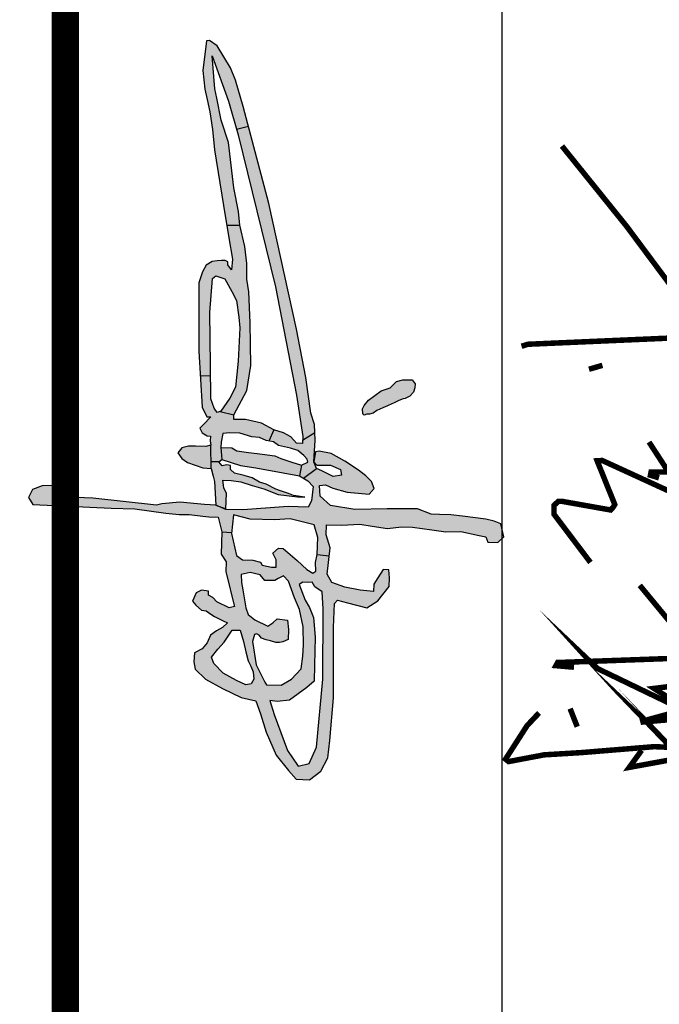
# Model space of a CAD drawing. Extents: x 341856 to 772688, y -86350 to 273982.
# Drawn here: x 463906 to 465078, y -67368 to -65564 of the extents above; entities that cross this region are included whole.
import ezdxf

# ---------------------------------------------------------------- set-up
doc = ezdxf.new("R2010")
doc.units = 0
doc.header["$LTSCALE"] = 1000
doc.header["$MEASUREMENT"] = 0
doc.layers.add('A-ANNO-TTLB', color=132, linetype='Continuous')
doc.layers.add('建-图框', color=4, linetype='Continuous')

# ---------------------------------------------------------------- blocks, each defined once
blk = doc.blocks.new('feggh')
at = {"const_width": 20.16, "elevation": 3.320164978504182e-09}
for points in [[(38663.71510990034, 66214.70114578353), (38653.0891314398, 66267.8310380904), (38667.69985182374, 66327.60216693557), (38696.92129259254, 66281.113511167), (38712.86026028427, 66188.13619962963), (38738.09695912967, 66016.79229694023), (38780.95611375407, 65666.6016433076), (38702.23428182281, 65514.71481464058), (38646.44789490127, 65777.70778155955)], [(38848.34148566681, 65842.79189963546), (38815.13530297508, 65732.54737309902), (38780.95611375407, 65666.6016433076), (38738.09695912967, 66016.79229694023), (38712.86026028427, 66188.13619962963), (38696.92129259254, 66281.113511167), (38667.69985182374, 66327.60216693557), (38653.0891314398, 66267.8310380904), (38663.71510990034, 66214.70114578353)], [(38469.79100298067, 66067.26569463196), (38525.57738990267, 65991.55559809483), (38570.73779836367, 65701.99768502219), (38574.88771384419, 65668.47287761234), (38565.4248091334, 65660.82201848435), (38330.3250356752, 65429.70698694955)], [(38627.852432593, 65711.29541617632), (38574.88771384419, 65668.47287761234), (38570.73779836367, 65701.99768502219), (38525.57738990267, 65991.55559809483), (38469.79100298067, 66067.26569463196)], [(38637.15016374714, 65832.16592117376), (38666.37160451594, 65883.96756617283), (38775.28788374481, 65996.86858732486), (38805.83757182094, 66011.47930770973)], [(37289.51044538361, 65964.40622312576), (37351.93806884461, 65977.68869620236), (37403.73971384368, 65977.68869620236), (37403.73971384368, 65955.10849197209), (37318.73188615241, 65806.34479351272), (37274.89972499968, 65742.58892274485)], [(38699.57778720767, 65814.89870617446), (38734.11221720767, 65889.28055540402), (38824.43303412921, 65926.47148001892), (38876.23467912828, 65894.59354463476), (38998.43343143421, 65449.63069656491), (38932.02106605028, 65489.47811579495)], [(38828.41777605168, 65474.86739541031), (38792.55509874481, 65571.82944887015), (38780.95611375407, 65666.6016433076), (38815.13530297508, 65732.54737309902), (38848.34148566681, 65842.79189963546)], [(38671.68459374667, 65678.08923348435), (38702.23428182281, 65733.87562040659), (38771.30314182187, 65804.27272771299), (38845.68499105168, 65838.80715771206)], [(38646.44789490127, 65777.70778155955), (38702.23428182281, 65514.71481464058), (38780.95611375407, 65666.6016433076), (38792.55509874481, 65571.82944887015), (38828.41777605168, 65474.86739541031)], [(38015.53042375646, 65725.90613656025), (38034.12588606472, 65729.89087848342), (38043.42361721839, 65692.69995386852), (38007.81595219695, 65592.81743588601), (37926.53785414319, 65513.38656733301), (37907.17704871367, 65498.23463264899), (37893.33167145145, 65642.22655617702)], [(38043.42361721839, 65627.61583579262), (38007.81595219695, 65592.81743588601), (38043.42361721839, 65692.69995386852), (38034.12588606472, 65729.89087848342), (38015.53042375646, 65725.90613656025)], [(38828.41777605168, 65102.95814926224), (38878.89117374341, 65063.11073003244), (39007.73116258741, 64995.3701173414), (39015.70064643375, 65007.3243431102), (38979.83796912641, 65134.8360846471), (38959.91425951128, 65268.98906272138), (38914.75385105028, 65534.63852425572), (38912.09735643561, 65595.73790040845), (38826.20560405846, 65497.4918548821), (38796.53984066728, 65664.80676040775), (38794.78073041025, 65690.41158749443), (38647.7761422086, 65302.19524541334), (38623.95294383937, 65272.10278431559), (38574.88771384419, 65668.47287761234), (38627.852432593, 65711.29541617632)], [(36751.57028577686, 65005.41166698723), (37023.86098384927, 65267.07638659864), (37409.05270307395, 65609.76419197768), (37521.95372422622, 65694.77201966825), (37527.26671345695, 65689.45903043821)], [(38330.3250356752, 65429.70698694955), (38565.4248091334, 65660.82201848435), (38574.88771384419, 65668.47287761234), (38623.95294383937, 65272.10278431559), (38622.5394433632, 65270.31731002918), (38623.98068763292, 65271.87865798757), (38638.47841105494, 65154.75979426154), (38650.43263682327, 65149.44680503081), (38650.43263682327, 65215.85917041451)], [(37893.33167145145, 65642.22655617702), (37907.17704871367, 65498.23463264899), (37804.33910183772, 65417.75276118051)], [(38262.58442298393, 65242.42411656794), (38097.88175683259, 65093.6604181088), (38066.00382144866, 65091.00392349344), (38050.06485375646, 65105.6146438776), (38048.73660644866, 65120.22536426224), (38064.67557414086, 65299.53875079821), (38054.04959567939, 65307.50823464384), (38043.42361721839, 65312.82122387434), (37889.34692952805, 65234.45463272231), (37886.69043491292, 65253.05009502918), (38007.81595219695, 65592.81743588601), (38043.42361721839, 65627.61583579262)], [(37931.85084337345, 65465.56966425665), (37925.20960683539, 65433.69172887271), (37913.25538106612, 65435.01997618051), (37907.17704871367, 65498.23463264899), (37926.53785414319, 65513.38656733301), (38007.81595219695, 65592.81743588601), (37886.69043491292, 65253.05009502918), (37889.34692952805, 65234.45463272231), (38043.42361721839, 65312.82122387434), (38054.04959567939, 65307.50823464384), (38064.67557414086, 65299.53875079821), (38048.73660644866, 65120.22536426224), (38050.06485375646, 65105.6146438776), (38066.00382144866, 65091.00392349344), (38097.88175683259, 65093.6604181088), (38262.58442298393, 65242.42411656794)], [(38829.74602335948, 65477.52389002591), (38826.20560405846, 65497.4918548821), (38912.09735643561, 65595.73790040845), (38914.75385105028, 65534.63852425572), (38959.91425951128, 65268.98906272138), (38979.83796912641, 65134.8360846471), (39015.70064643375, 65007.3243431102), (39007.73116258741, 64995.3701173414), (38878.89117374341, 65063.11073003244), (38828.41777605168, 65102.95814926224)], [(37495.38877807301, 64921.732086604), (37486.09104691981, 64944.31229083426), (37406.39620845881, 65549.99306313228)], [(37804.33910183772, 65417.75276118051), (37907.17704871367, 65498.23463264899), (37913.25538106612, 65435.01997618051), (37925.20960683539, 65433.69172887271), (37931.85084337345, 65465.56966425665)], [(38650.43263682327, 65215.85917041451), (38650.43263682327, 65149.44680503081), (38638.47841105494, 65154.75979426154), (38623.98068763292, 65271.87865798757), (38718.17324951501, 65373.92060002754), (38826.20560405846, 65497.4918548821), (38829.74602335948, 65477.52389002591)], [(38802.78260301403, 65214.79657256836), (38866.5384737819, 65246.6745079523)], [(37539.22093922622, 65223.2442254452), (37557.81640153355, 65175.42732236907)]]:
    blk.add_lwpolyline(points, dxfattribs=at)
for points in [[(38794.78073041025, 65690.41158749443), (38836.38725989754, 65800.28798578982), (38870.92168989708, 65953.03642617213), (38894.83014143561, 66194.7774361684), (38848.34148566681, 66290.41124232067), (38819.12004489801, 66279.7852638592), (38784.58561489847, 66149.6170277074), (38772.63138912967, 66012.80755501706)], [(38826.20560405846, 65497.4918548821), (38718.17324951501, 65373.92060002754), (38623.98068763292, 65271.87865798757), (38623.95294383937, 65272.10278431559), (38647.7761422086, 65302.19524541334), (38794.78073041025, 65690.41158749443), (38796.53984066728, 65664.80676040775)], [(38623.95294383937, 65272.10278431559), (38623.98068763292, 65271.87865798757), (38622.5394433632, 65270.31731002918)]]:
    blk.add_lwpolyline(points, close=True, dxfattribs=at)
blk = doc.blocks.new('432342fdsfsd')
for points in [[(78848.89700779264, 63032.84751237376), (78849.3169594955, 63040.70664619112), (78849.31695949548, 63052.55372043568), (78867.9533270938, 63058.21191020705), (78868.74173795962, 63070.83545908505), (78846.01624656732, 63072.25479246888), (78850.49137311731, 63093.86917360118), (78850.4913731173, 63125.17275541204), (78848.6267363068, 63145.29648956966), (78855.33942164399, 63176.6000760371), (78871.60944883955, 63181.760292284), (78893.29716674074, 63181.760292284), (78894.4407088867, 63197.25310423991), (78884.08856634954, 63198.01720770454), (78867.49651831649, 63192.36041491703), (78854.61327035494, 63192.36041491702), (78854.40279939526, 63212.3265227287), (78852.53048836971, 63235.40191149475), (78854.714848241, 63251.30522236019), (78857.2112659337, 63270.95048488771), (78854.09075054957, 63289.03660166539), (78854.09075054957, 63303.17225762577), (78856.89944148024, 63328.11862222346), (78858.7717525058, 63346.5165690823), (78857.83559699304, 63365.53817610403), (78862.2043167356, 63389.2372250326), (78863.4525210941, 63397.96845334021), (78870.31764955372, 63400.77491941565), (78870.3176495537, 63413.648032583), (78862.79489022413, 63421.13194056525), (78846.25616676648, 63416.76632408313), (78843.13565138243, 63408.03509577562), (78840.95129151114, 63397.12106155527), (78838.14283394843, 63367.18542031272), (78836.89462958992, 63351.90577426724), (78836.89462958992, 63337.56160915231), (78836.89462958994, 63326.64757493204), (78830.30179664411, 63308.99415062278), (78830.92589433547, 63294.96182024592), (78831.55000100262, 63270.01545099126), (78833.73436087392, 63228.23028994184), (78829.98973882273, 63196.73549829309), (78818.13179292914, 63183.01499799736), (78804.71357587993, 63181.76768232863), (78803.20417893643, 63189.33494833799), (78807.34659460186, 63199.14701374721), (78811.79584423697, 63217.85127260152), (78813.63691986067, 63246.06096822034), (78805.96579237195, 63252.34682749805), (78797.37411809573, 63248.51398806512), (78790.31667649777, 63241.00162352158), (78783.2592438755, 63231.49618210041), (78772.21280808479, 63213.25186621326), (78762.85402644507, 63195.31417431438), (78760.39926493063, 63180.13613090497), (78761.47322421521, 63175.0767815496), (78774.36072665387, 63173.3903333167), (78778.34971187089, 63177.52980139436), (78777.88944745285, 63195.16085999197), (78783.10581342714, 63208.34583118033), (78790.47010694612, 63209.72565076849), (78792.46459506679, 63198.99369942492), (78785.7140053899, 63184.42891330505), (78782.79897048172, 63177.22317274961), (78795.72261992276, 63160.95023068445), (78798.90780325688, 63166.59837938156), (78806.08095945301, 63173.76643862556), (78824.73116915316, 63172.33282584544), (78832.98029518832, 63168.03199216168), (78832.98029518833, 63142.22698074588), (78839.07665578177, 63084.36771358408), (78839.07665578176, 63062.36220956631), (78834.20782853226, 63049.42267447286), (78833.74089965431, 63034.75086563443), (78831.58895997604, 63002.85300688817), (78834.45821886422, 62979.55682016606), (78836.44681015657, 62972.72462505009), (78830.13987987087, 62890.79283929348), (78830.13987987087, 62858.70766363755), (78820.91884814877, 62856.41656819236), (78812.18008026143, 62865.71251325684), (78809.36112114118, 62871.34642344863), (78809.92492014577, 62853.88130790755), (78815.30775824633, 62840.24867324017), (78816.43533830416, 62824.75543301829), (78821.50946651568, 62812.64253052965), (78831.93960448979, 62807.85371175606), (78840.67837237714, 62813.76930977406), (78842.2349724754, 62914.87958849621), (78842.23497247539, 62945.11519477075), (78846.55742253498, 62985.42933181261), (78847.7645718864, 63002.293286677), (78847.19834944542, 63015.3071226854)], [(78699.30778233777, 63266.22783658305), (78696.51386539312, 63271.29889731982), (78695.37348600118, 63273.63500358514), (78690.12445281884, 63283.07107541936), (78688.83820518095, 63288.37143245571), (78685.73311900832, 63294.33850467242), (78680.47836400704, 63298.8734728516), (78675.04481325681, 63300.65174949045), (78669.66688485887, 63300.65174949046), (78664.56241881434, 63296.55285913739), (78664.92954249517, 63284.60033505278), (78667.664085249, 63276.76690170806), (78676.04999182731, 63268.84238501533), (78680.33409773835, 63257.36549668332), (78692.64445432104, 63241.40995259157), (78699.6577624503, 63235.88306999015), (78703.99118080326, 63234.00278558956), (78710.6623805003, 63234.40163379575), (78712.08784576472, 63236.45284848519), (78710.71939408447, 63239.75758610833), (78710.7764166444, 63243.23325867695), (78709.17989267608, 63248.07640615302), (78705.8157860355, 63252.29279216225), (78701.93064057834, 63259.96023588451)], [(78782.79897048172, 63177.22317274962), (78774.36072665387, 63173.3903333167), (78746.53648194556, 63174.26939006922), (78736.33387323035, 63173.65613743634), (78746.71535847569, 63158.26567331729), (78751.20598604267, 63158.2656733173), (78750.86055660511, 63150.67155262148), (78742.91559875956, 63142.73224186971), (78738.0795327793, 63133.41218020715), (78734.6252025008, 63120.64024592441), (78749.41819592856, 63114.9825849343), (78750.40135131845, 63120.63169638313), (78754.75615874125, 63127.35707938055), (78757.52740309235, 63142.78589536318), (78760.49659731526, 63152.28055206905), (78766.43497678536, 63160.39056959229), (78771.18568395179, 63164.94008968677), (78774.93342954315, 63165.71580688631), (78778.89235517371, 63157.80359296485), (78792.7621800471, 63155.70060990198), (78795.72261992279, 63160.95023068448)], [(78689.02805898017, 63148.25524085602), (78742.22473090865, 63158.26567331729), (78746.71535847569, 63158.2656733173), (78736.33387323038, 63173.65613743634), (78726.13126451516, 63173.04288480347), (78711.86296882224, 63167.52359248096), (78665.9633265902, 63159.69596127578), (78604.13083794103, 63145.5432760823), (78443.66888770627, 63105.05371512019), (78345.05107626418, 63075.46282347447), (78349.5874652568, 63060.34436203502), (78356.60334635439, 63062.57931948517), (78550.50945430355, 63116.84318324824)], [(78766.0140169147, 63100.36367707549), (78764.82634461104, 63088.89096572616), (78763.44072243544, 63074.05556986119), (78759.87769654847, 63067.52799046558), (78759.87769654847, 63053.28601006354), (78774.93629685033, 63055.03882913179), (78782.05088260585, 63079.50647051038), (78784.20283125972, 63099.21862993867), (78789.58269840683, 63134.70052063534), (78792.76668916871, 63155.69992621587), (78778.89235517371, 63157.80359296485), (78775.72522005466, 63145.14405069045), (78771.56835352797, 63130.90206563186), (78768.37495003174, 63123.16988724278)], [(78801.60972835257, 63057.39344995812), (78801.60972835257, 63067.82684722338), (78802.88300181378, 63080.55050640045), (78807.21212081125, 63095.05547832814), (78811.28659050186, 63110.32386934068), (78817.65293985663, 63129.15488585384), (78820.1994867791, 63154.09325970359), (78820.19948677909, 63163.25429337956), (78818.32722063201, 63148.98540706842), (78815.9568844596, 63142.14264483027), (78813.05980990759, 63132.05395333271), (78811.21622109057, 63125.9130078479), (78804.81007352534, 63113.23719071154), (78802.56652795283, 63104.2693738735), (78797.63071512732, 63094.85316712491), (78794.93845685011, 63084.54018055533), (78792.02185119603, 63071.76104249228), (78787.75910742767, 63066.60454687908), (78782.59894722547, 63066.60454687908), (78781.92587816832, 63061.44805126589), (78783.04765095458, 63055.61897311513), (78778.11184710475, 63051.35926197972), (78778.54607688147, 63041.27801948867), (78786.97207403189, 63041.64095281407), (78797.02874251228, 63044.47543772915), (78803.81508055139, 63046.38817581318), (78834.20782853225, 63049.42267447287), (78838.35142898878, 63062.36220956631), (78818.66933803988, 63062.36220956631), (78811.28659050177, 63058.6658135473)], [(78740.47898609067, 63063.96749769337), (78740.4789860907, 63077.22045542971), (78744.85886261624, 63092.74114638456), (78745.05680351233, 63102.43360669209), (78748.81777927109, 63111.53265153759), (78749.41819592856, 63114.9825849343), (78734.6252025008, 63120.64024592441), (78726.68024465523, 63104.41643902143), (78722.53505550152, 63083.70519398691), (78723.2259233524, 63068.86213333803), (78717.00813064614, 63068.86213333803), (78713.35117289145, 63051.06865853309), (78714.7126607058, 63046.89550272463), (78709.50671550784, 63043.16055460757), (78697.35950107026, 63038.49187178957), (78667.54570184025, 63037.10831514653), (78668.15552981598, 63023.96733611604), (78708.46683691905, 63027.72127521572), (78720.84427781036, 63033.90559704968), (78720.84427781038, 63039.05920090629), (78730.90094629064, 63030.04039415724), (78735.79378152858, 63025.65250610538), (78741.73121155838, 63028.75199319307), (78745.34129698912, 63035.19399801382), (78745.34129698912, 63039.31687923646), (78751.53001743484, 63039.31687923647), (78756.94515006864, 63040.34760187041), (78778.54607688145, 63041.27801948867), (78778.11184710475, 63051.35926197974), (78774.93629685033, 63055.0388291318), (78759.87769654847, 63053.28601006353), (78752.75163579892, 63053.68161726718), (78741.66665839446, 63055.06625644965)], [(78685.22829926386, 63084.39556944224), (78652.75760003133, 63088.53781751785), (78598.17920137604, 63085.776320353), (78558.45441214903, 63082.66963313214), (78542.17754547764, 63079.69680024852), (78521.776564573, 63078.96093899846), (78500.13753979129, 63075.67038541823), (78473.03100922296, 63068.48011878744), (78473.40079746657, 63051.80014729537), (78489.64928422286, 63055.02736441889), (78516.78248892014, 63060.41646582435), (78530.64955493138, 63059.6656069585), (78524.46083448583, 63054.76968608875), (78520.59288645122, 63054.76968608875), (78518.78783924796, 63051.1621615265), (78519.04570185201, 63046.2662406576), (78519.5614360355, 63040.8549584696), (78520.8507490551, 63034.41295830587), (78525.75015648117, 63026.94023550767), (78534.2596493375, 63022.55967129825), (78548.69999106048, 63018.17911174547), (78636.52294603083, 63021.02159206487), (78668.155529816, 63023.9673361161), (78667.54570184025, 63037.10831514655), (78654.2435793961, 63036.49100905501), (78586.24612895597, 63033.70050119213), (78542.50057159225, 63035.61966831021), (78538.87289380876, 63039.67125213306), (78542.55136502319, 63051.39363709607), (78558.68567978143, 63061.06734987941), (78569.72495297273, 63067.34677371885), (78591.29399429722, 63070.91077292016), (78605.05908587098, 63072.94972209166), (78647.68479124567, 63072.13579738341), (78681.35094470595, 63069.69402325874), (78695.7405199249, 63062.91131735691), (78713.1165944977, 63051.78767502107), (78713.35117289145, 63051.06865853339), (78717.00813064614, 63068.86213333803)], [(78448.13327933173, 63046.78160197335), (78473.40079746657, 63051.8001472952), (78473.03100922296, 63068.4801187874), (78455.27289337244, 63066.36476391219), (78425.24284586892, 63059.14221764093), (78366.9371213182, 63050.43260998695), (78338.68589405107, 63039.92101422133), (78310.4346667844, 63033.61405583071), (78298.56128627558, 63030.74223433074), (78256.06632840466, 63026.00636947899), (78313.79711055431, 63048.94309699465), (78349.58746525682, 63060.34436203503), (78345.05107626418, 63075.46282347445), (78319.91088270015, 63067.9193510243), (78286.52084459436, 63056.85143175905), (78270.90985507474, 63049.92929286894), (78243.19937907181, 63032.03341219421), (78236.50280222826, 63021.8675509846), (78237.0853856208, 63017.92210485019), (78275.49248008076, 63014.53868910507), (78299.19404213634, 63017.84855697915), (78312.53305749592, 63021.25297915888), (78328.39165700249, 63025.37586038132), (78350.82577534988, 63029.49874160396), (78377.12783275598, 63032.59090019261)], [(78786.4563398484, 63031.07607142734), (78786.97207403195, 63041.64095281407), (78756.94515006867, 63040.34760187042), (78759.00805987582, 63033.90559704971), (78759.0080598758, 63020.76391373431), (78759.26592247974, 63011.4874286554), (78761.58668591508, 63003.24166621015), (78768.5490031482, 62998.34574534032), (78775.51131140569, 63003.49934454031), (78780.26761940273, 63010.97702197452)]]:
    blk.add_hatch(color=256).paths.add_polyline_path(points)
h = blk.add_hatch(color=256)
h.paths.add_polyline_path([(78918.4438822793, 63195.481402596), (78894.4407088867, 63197.25310423991), (78893.29716674075, 63181.760292284), (78903.64054569334, 63179.75977413898), (78914.84052861635, 63180.5815452399), (78917.5908147308, 63176.91709824183), (78913.19035694767, 63168.855323228), (78902.00585709003, 63156.21299179461), (78886.95420803456, 63137.6522637193), (78886.95420803456, 63131.60593129477), (78893.5548947093, 63124.64348479237), (78901.80576202844, 63129.04081746477), (78911.5234456167, 63129.40726495854), (78911.70680101625, 63123.54415162431), (78909.32321672513, 63111.26826302827), (78905.68453474547, 63109.14830276294), (78903.4469759583, 63099.08643801245), (78903.4469759583, 63085.67061524067), (78898.22599647928, 63077.84472095208), (78869.88356722398, 63070.76414549426), (78868.74173795962, 63070.83545908505), (78867.95332709378, 63058.21191020705), (78896.83062670416, 63058.21191020707), (78906.45639024902, 63065.00173607005), (78919.47947946399, 63065.00173607005), (78937.59857064747, 63070.09410546732), (78947.23870548955, 63072.80346473692), (78963.65397148409, 63077.41697417576), (78965.49624316255, 63070.86201205056), (78958.3912147699, 63054.54972632284), (78953.10185848291, 63049.26412611762), (78950.03959532826, 63043.42214449257), (78945.02862007299, 63043.42214449259), (78944.01578523876, 63034.51061679103), (78947.52939097541, 63027.68344954934), (78958.65583606862, 63023.39208741618), (78963.53584702809, 63027.48838869252), (78969.97746652103, 63035.09579936146), (78970.3678731422, 63041.3377840327), (78974.4670888107, 63047.38470319052), (78977.39509359124, 63052.06618703721), (78982.47030786134, 63063.37977726888), (78985.08820309675, 63069.2155493933), (78991.449543465, 63062.79459004183), (78995.74395346822, 63055.38224022983), (79001.79517531574, 63047.57976404731), (79011.75040952106, 63043.67852362777), (79019.55843423677, 63037.43654361319), (79025.10119220967, 63028.11108027971), (79036.81323825904, 63027.33083219581), (79045.79246488697, 63029.28145007724), (79058.48050953788, 63043.32591093084), (79069.60694565545, 63065.56296502408), (79080.73338177286, 63089.75064165494), (79084.24699648522, 63108.86670806902), (79100.71095244326, 63115.43013407048), (79124.13503556642, 63123.62273196659), (79153.2199339154, 63137.0820055931), (79172.3495980597, 63153.85732775582), (79183.47603417678, 63163.80548733271), (79183.47603417675, 63181.16599672215), (79172.15439474865, 63195.21045291913), (79154.39113582765, 63203.79317718541), (79132.1382635929, 63205.74379972347), (79077.01872057556, 63208.75946413242), (78986.83602074784, 63205.83353265362), (78955.79911621961, 63205.83353265363), (78951.50469724061, 63209.92983392995), (78954.2375076863, 63222.60885947245), (78960.09352622303, 63247.77184504439), (78950.52869863897, 63261.62124038454), (78931.35798866382, 63275.74446784498), (78920.4267468812, 63275.93953335841), (78910.08111503047, 63274.37903719061), (78909.88591171982, 63267.16174823529), (78920.81715350243, 63260.72470270726), (78929.33515453877, 63255.70873457033), (78938.58041242341, 63255.84815334703), (78937.40921051122, 63238.68270947106), (78934.25513502149, 63218.49870942957), (78928.98471744075, 63201.72338261058)])
h.paths.add_polyline_path([(78941.09638814512, 63189.70707689947), (78963.16967477059, 63191.52731427697), (79053.44777720953, 63194.16343679669), (79141.38099853366, 63188.89119175722), (79162.48497344664, 63180.10412134803), (79166.58852437348, 63166.04480589934), (79146.65699001799, 63151.69258950063), (79101.1348563405, 63132.88401320477), (79083.25510193629, 63126.73306065869), (79084.13443235436, 63136.39884323109), (79081.78954226371, 63152.21556903631), (79065.08222841698, 63173.89034643774), (79056.2889062846, 63182.97032245341), (79036.0642707647, 63182.9703224534), (79000.01165181764, 63182.67742150342), (78974.51101583852, 63179.4554924271), (78961.90725291867, 63173.89034643765), (78952.82082064687, 63168.32520044814), (78932.59617615206, 63159.83103098895), (78929.37196461897, 63164.22456852181), (78929.66507475836, 63170.08261546127), (78929.37196461897, 63176.52646895736), (78935.23417638203, 63180.04129898369)], flags=16)
h.paths.add_polyline_path([(78950.09158252594, 63154.12911096602), (78964.96425631888, 63161.07402066432), (78987.06477518835, 63166.7688440092), (79010.07730931345, 63168.02977802874), (79024.8719351304, 63167.46333125373), (79041.28151276958, 63165.77106569133), (79054.77516510703, 63153.95775226878), (79062.92569318536, 63140.93719676785), (79063.26307142882, 63122.05763506526), (79059.72063577521, 63119.5291198842), (79037.95803369061, 63107.71625926134), (79007.93359599351, 63102.1666663589), (78998.83348476984, 63104.19969231843), (78997.94849069124, 63107.07389348475), (78999.71848782421, 63110.39027264012), (79003.14785670827, 63113.48556512922), (79005.23459697289, 63119.45505412823), (79006.57721661663, 63125.09290847128), (79008.3472137496, 63132.16785874049), (79008.23658836777, 63137.03188646868), (79007.01971814381, 63141.01154424902), (79003.81160002328, 63147.86540319574), (78990.96422481252, 63147.72411511397), (78979.25673252117, 63146.33135658909), (78977.7041625078, 63132.94168069863), (78983.12477928841, 63127.3038310124), (78987.66039301467, 63121.11324603402), (78980.10016915413, 63104.18947570978), (78973.37443392171, 63095.45017667381), (78965.08698093107, 63092.05261494786), (78952.17325395526, 63089.49858894927), (78941.8305737637, 63087.45305444524), (78932.69900165907, 63085.64704812288), (78922.29215997277, 63084.73294020139), (78919.17224158818, 63095.99611412923), (78922.06025966891, 63109.14328293428), (78928.90346562544, 63115.57118149877), (78928.65049864024, 63128.46319723362), (78925.78281498571, 63132.67738532159), (78922.07169021036, 63139.25151920436), (78928.98787688371, 63145.99422247337)], flags=16)
h.paths.add_polyline_path([(78993.89232243302, 63085.89768099778), (79008.56257646035, 63090.60976344778), (79021.66100761884, 63093.92567694182), (79033.18763385994, 63097.41611097331), (79039.64952943687, 63100.90654500468), (79047.15930094289, 63104.3969790362), (79056.240886342, 63105.44411157395), (79062.35348395904, 63102.30271861733), (79064.09994683223, 63095.32185055445), (79058.86056718833, 63082.93081323527), (79049.95363076922, 63065.47864307791), (79037.72842655946, 63053.4366468335), (79029.86936606922, 63049.77168760804), (79019.3906157571, 63057.97420874595), (79009.95974137352, 63065.82768415277), (79000.87815597399, 63071.41237860348), (78994.24161141738, 63075.25185836598)], flags=16)
at = {"linetype": 'Continuous'}
for points in [[(78516.7824889202, 63060.41646582435), (78530.6495549315, 63059.66560695852), (78524.46083448583, 63054.76968608872), (78520.59288645117, 63054.76968608872), (78518.78783924802, 63051.16216152643), (78519.04570185195, 63046.26624065666), (78519.5614360355, 63040.85495846989), (78520.8507490551, 63034.41295830573), (78525.75015648117, 63026.94023550763), (78534.25964933785, 63022.55967129821), (78548.69999106065, 63018.1791117454), (78636.5229460306, 63021.02159206482), (78708.46683691902, 63027.72127521572), (78720.84427781036, 63033.90559704968), (78720.84427781036, 63039.05920090627), (78730.90094629064, 63030.04039415724), (78735.7937815286, 63025.65250610538), (78741.73121155839, 63028.75199319308), (78745.34129698912, 63035.19399801382), (78745.34129698912, 63039.31687923646), (78751.5300174348, 63039.31687923646), (78756.94515006867, 63040.34760187042), (78759.0080598758, 63033.90559704968), (78759.0080598758, 63020.76391373463), (78759.26592247974, 63011.48742865541), (78761.58668591507, 63003.24166621015), (78768.54900314822, 62998.34574534032), (78775.51131140569, 63003.49934454031), (78780.26761940273, 63010.9770219745), (78786.4563398484, 63031.07607142731), (78786.97207403195, 63041.64095281408), (78797.02874251228, 63044.47543772915), (78803.81508055137, 63046.38817581318), (78834.20782853226, 63049.42267447287), (78838.3514289888, 63062.36220956631), (78818.66933803988, 63062.36220956631), (78811.28659050178, 63058.6658135473), (78801.60972835257, 63057.39344995788), (78801.60972835257, 63067.82684722344), (78802.88300181378, 63080.5505064005), (78807.21212081122, 63095.05547832798), (78811.28659050178, 63110.32386934046), (78817.65293985663, 63129.15488585382), (78820.1994867791, 63154.09325970348), (78820.1994867791, 63163.25429337964), (78818.327220632, 63148.98540706842), (78815.95688445959, 63142.14264483022), (78813.05980990751, 63132.05395333291), (78811.21622109058, 63125.91300784791), (78804.81007352535, 63113.23719071157), (78802.56652795285, 63104.26937387353), (78797.63071512734, 63094.85316712493), (78794.93845685001, 63084.54018055516), (78792.02185119601, 63071.76104249228), (78787.75910742767, 63066.60454687908), (78782.59894722549, 63066.60454687908), (78781.92587816832, 63061.44805126589), (78783.04765095457, 63055.61897311513), (78778.11184710474, 63051.35926197973), (78774.93629685033, 63055.03882913179), (78782.05088260584, 63079.5064705103), (78784.20283125975, 63099.21862993878), (78789.58269840683, 63134.70052063534), (78792.76848913194, 63155.71179753095), (78798.90780325688, 63166.59837938158), (78806.08095945301, 63173.76643862557), (78824.73116915312, 63172.33282584545), (78832.98029518832, 63168.03199216169), (78832.98029518832, 63142.22698074602), (78839.07665578177, 63084.367713584), (78839.07665578177, 63062.36220956631), (78834.20782853226, 63049.42267447287), (78833.74089965434, 63034.75086563447), (78833.74089965434, 63034.75086563447), (78831.58895997604, 63002.85300688821), (78834.45821886422, 62979.55682016602), (78836.44681015657, 62972.72462505009), (78830.13987987087, 62890.79283929341), (78830.13987987087, 62858.70766363755), (78820.91884814878, 62856.41656819235), (78812.18008026143, 62865.71251325681), (78809.36112114118, 62871.34642344864), (78809.92492014577, 62853.88130790754), (78815.30775824632, 62840.24867324021), (78816.43533830415, 62824.75543301835), (78821.50946651568, 62812.64253052967), (78831.93960448977, 62807.85371175606), (78840.67837237712, 62813.76930977406), (78842.23497247539, 62914.87958849702), (78842.23497247539, 62945.11519477085), (78846.55742253497, 62985.42933181271), (78846.55742253497, 62985.42933181271), (78846.55742253497, 62985.42933181271), (78847.7645718864, 63002.29328667695), (78847.19834944542, 63015.30712268544), (78848.8970077926, 63032.84751237373), (78848.8970077926, 63032.84751237373), (78848.8970077926, 63032.84751237373), (78849.31695949548, 63040.70664619118), (78849.31695949548, 63052.55372043567), (78867.9533270938, 63058.21191020706), (78896.83062670415, 63058.21191020706), (78906.45639024902, 63065.00173607005), (78919.47947946395, 63065.00173607005), (78937.59857064747, 63070.09410546732), (78947.23870548955, 63072.80346473692), (78963.6539714841, 63077.41697417578), (78965.49624316255, 63070.86201205057), (78958.39121476992, 63054.54972632284), (78953.10185848293, 63049.26412611762), (78950.03959532827, 63043.42214449259), (78945.02862007299, 63043.42214449259), (78944.01578523876, 63034.51061679102), (78947.52939097543, 63027.68344954933), (78958.65583606862, 63023.3920874162), (78963.53584702808, 63027.48838869252), (78969.97746652103, 63035.09579936147), (78970.36787314218, 63041.33778403269), (78974.46708881069, 63047.38470319046), (78977.39509359124, 63052.06618703724), (78982.47030786134, 63063.37977726888), (78985.08820309676, 63069.2155493933), (78991.44954346499, 63062.79459004182), (78995.74395346834, 63055.38224022965), (79001.79517531575, 63047.57976404729), (79011.75040952105, 63043.67852362778), (79019.5584342368, 63037.43654361318), (79025.1011922097, 63028.11108027971), (79036.813238259, 63027.33083219581), (79045.79246488697, 63029.28145007724), (79058.48050953791, 63043.32591093086), (79069.60694565537, 63065.56296502388), (79080.73338177288, 63089.75064165496), (79084.24699648522, 63108.86670806902), (79100.71095244342, 63115.43013407054), (79124.13503556635, 63123.62273196657), (79153.21993391542, 63137.0820055931), (79172.34959805931, 63153.85732775545), (79183.47603417677, 63163.80548733271), (79183.47603417677, 63181.16599672215), (79172.15439474868, 63195.21045291911), (79154.39113582764, 63203.79317718542), (79132.13826359267, 63205.74379972348), (79077.01872057561, 63208.75946413242), (78986.83602074772, 63205.83353265362), (78955.79911621963, 63205.83353265362), (78951.5046972406, 63209.92983392996), (78954.23750768625, 63222.60885947259), (78960.09352622303, 63247.77184504439), (78950.52869863895, 63261.62124038454), (78931.35798866383, 63275.74446784498), (78920.42674688122, 63275.9395333584), (78910.08111503045, 63274.3790371906), (78909.88591171982, 63267.16174823529), (78920.81715350243, 63260.72470270726), (78929.33515453874, 63255.70873457033), (78938.58041242341, 63255.84815334702), (78937.40921051119, 63238.68270947106), (78934.25513502146, 63218.49870942954), (78928.98471744073, 63201.72338261059), (78918.44388227933, 63195.48140259601), (78884.08856634953, 63198.01720770453), (78867.49651831645, 63192.36041491702), (78854.61327035492, 63192.36041491702), (78854.40279939526, 63212.32652272877), (78852.5304883697, 63235.40191149473), (78854.71484824101, 63251.30522235979), (78857.2112659337, 63270.95048488769), (78854.09075054957, 63289.03660166549), (78854.09075054957, 63303.17225762569), (78856.89944148023, 63328.11862222305), (78858.7717525058, 63346.51656908222), (78857.83559699304, 63365.538176104), (78862.20431673562, 63389.23722503267), (78863.45252109412, 63397.96845334023), (78870.3176495537, 63400.77491941564), (78870.3176495537, 63413.64803258299), (78862.79489022412, 63421.13194056523), (78846.25616676651, 63416.76632408313), (78843.13565138244, 63408.03509577554), (78840.95129151113, 63397.12106155526), (78838.14283394843, 63367.18542031312), (78836.89462958992, 63351.90577426732), (78836.89462958992, 63337.56160915231), (78836.89462958992, 63326.64757493202), (78830.30179664411, 63308.99415062278), (78830.9258943355, 63294.96182024572), (78831.55000100262, 63270.01545099174), (78833.73436087393, 63228.23028994192), (78829.98973882274, 63196.73549829309), (78818.13179292914, 63183.01499799736), (78804.71357587993, 63181.76768232863), (78803.20417893643, 63189.33494833799), (78807.34659460187, 63199.14701374731), (78811.79584423697, 63217.85127260151), (78813.63691986067, 63246.06096822032), (78805.96579237195, 63252.34682749805), (78797.37411809573, 63248.51398806513), (78790.31667649775, 63241.00162352157), (78783.25924387551, 63231.49618210041), (78772.21280808479, 63213.25186621331), (78762.85402644507, 63195.31417431434), (78760.39926493063, 63180.13613090495), (78761.47322421521, 63175.07678154961), (78774.36072665389, 63173.3903333167), (78778.34971187089, 63177.52980139438), (78777.88944745285, 63195.16085999196), (78783.10581342713, 63208.34583118033), (78790.47010694613, 63209.72565076849), (78792.46459506679, 63198.99369942493), (78785.71400538995, 63184.428913305), (78782.79897048173, 63177.22317274962), (78774.36072665389, 63173.3903333167), (78746.53648194554, 63174.26939006922), (78726.13126451516, 63173.04288480346), (78711.86296882224, 63167.52359248097), (78665.96332659037, 63159.69596127583), (78604.13083794113, 63145.54327608235), (78443.66888770612, 63105.05371512014), (78319.91088270005, 63067.91935102431), (78286.52084459431, 63056.85143175903), (78270.90985507469, 63049.92929286891), (78270.90985507469, 63049.92929286891), (78243.19937907181, 63032.03341219422), (78236.50280222826, 63021.86755098462), (78237.08538562081, 63017.92210485021), (78275.49248008076, 63014.53868910508), (78299.1940421363, 63017.84855697914), (78299.1940421363, 63017.84855697914), (78299.1940421363, 63017.84855697914), (78299.1940421363, 63017.84855697914), (78312.53305749453, 63021.25297915868), (78328.39165700244, 63025.3758603813), (78350.8257753498, 63029.49874160395), (78377.12783275603, 63032.59090019262), (78448.13327933062, 63046.78160197362), (78489.64928422286, 63055.02736441889)], [(78941.09638814512, 63189.70707689947), (78935.23417638201, 63180.04129898369), (78929.37196461897, 63176.52646895737), (78929.66507475835, 63170.08261546132), (78929.37196461897, 63164.22456852183), (78932.59617615206, 63159.83103098894), (78952.82082064688, 63168.32520044815), (78961.90725291864, 63173.89034643763), (78974.51101583854, 63179.45549242711), (79000.01165181771, 63182.67742150343), (79036.06427076546, 63182.97032245341), (79056.28890628461, 63182.97032245341), (79065.08222841704, 63173.89034643763), (79081.78954226372, 63152.21556903631), (79084.13443235436, 63136.39884323108), (79083.25510193629, 63126.7330606587), (79101.13485634048, 63132.88401320478), (79146.65699001803, 63151.69258950066), (79166.58852437348, 63166.04480589935), (79162.48497344664, 63180.10412134803), (79141.38099853368, 63188.89119175722), (79053.44777720957, 63194.16343679669), (78963.16967477044, 63191.52731427696), (78941.09638814512, 63189.70707689947)], [(78914.84052861633, 63180.5815452399), (78903.64054569328, 63179.75977413898), (78893.29716674075, 63181.760292284), (78871.60944883956, 63181.760292284), (78855.33942164399, 63176.6000760371), (78848.62673630682, 63145.29648956967), (78850.49137311731, 63125.17275541202), (78850.49137311731, 63093.86917360118), (78846.0162465673, 63072.25479246887), (78869.88356722397, 63070.76414549426), (78898.22599647928, 63077.84472095209), (78903.4469759583, 63085.67061524066), (78903.4469759583, 63099.08643801242), (78905.68453474547, 63109.14830276294), (78909.32321672514, 63111.26826302829), (78911.70680101623, 63123.54415162429), (78911.52344561671, 63129.40726495854), (78901.80576202844, 63129.04081746478), (78893.55489470932, 63124.64348479238), (78886.95420803456, 63131.60593129475), (78886.95420803456, 63137.65226371929), (78902.00585709017, 63156.2129917948), (78913.19035694766, 63168.85532322797), (78917.5908147308, 63176.91709824181)], [(78689.02805898018, 63148.255240856), (78742.2247309087, 63158.2656733173), (78751.20598604268, 63158.2656733173), (78750.8605566051, 63150.67155262148), (78742.91559875954, 63142.7322418697), (78738.07953277929, 63133.41218020715), (78734.62520250079, 63120.64024592441), (78726.68024465523, 63104.41643902143), (78722.5350555015, 63083.70519398688), (78723.22592335241, 63068.86213333803), (78717.00813064614, 63068.86213333803), (78685.22829926404, 63084.39556944224), (78652.7576000311, 63088.53781751782), (78598.17920137657, 63085.77632035297), (78558.45441214892, 63082.66963313214), (78542.1775454774, 63079.69680024846), (78542.1775454774, 63079.69680024846), (78542.1775454774, 63079.69680024846), (78521.77656457282, 63078.96093899848), (78500.137539791, 63075.67038541818), (78473.03100922296, 63068.4801187874), (78455.2728933724, 63066.36476391219), (78425.24284586892, 63059.14221764094), (78366.93712131819, 63050.43260998695), (78338.6858940511, 63039.92101422136), (78310.43466678401, 63033.61405583066), (78298.56128627558, 63030.74223433074), (78256.0663284046, 63026.00636947896), (78313.79711055437, 63048.94309699464), (78356.60334635421, 63062.57931948511), (78550.50945430342, 63116.84318324819)]]:
    blk.add_lwpolyline(points, close=True, dxfattribs=at)
for points in [[(78680.47836400702, 63298.87347285161), (78685.7331190083, 63294.3385046724), (78688.83820518095, 63288.37143245563), (78689.3979741006, 63286.0647420139), (78691.71786689403, 63280.20662988185), (78695.37348600116, 63273.63500358506), (78696.51386539318, 63271.29889731978), (78699.30778233777, 63266.22783658306), (78701.93064057839, 63259.96023588441), (78705.81578603544, 63252.29279216225), (78709.17989267607, 63248.07640615304), (78710.7764166444, 63243.23325867698), (78710.71939408447, 63239.75758610835), (78712.0878457647, 63236.45284848519), (78710.66238050029, 63234.40163379575), (78703.99118080328, 63234.00278558958), (78699.65776245028, 63235.88306999014), (78692.64445432107, 63241.40995259157), (78680.33409773832, 63257.36549668331), (78676.04999182728, 63268.84238501533), (78667.66408524901, 63276.76690170802), (78664.92954249517, 63284.6003350528), (78664.56241881434, 63296.55285913738), (78669.66688485886, 63300.65174949046), (78675.04481325683, 63300.65174949046), (78680.47836400702, 63298.87347285161)], [(78771.18568395177, 63164.94008968674), (78766.43497678539, 63160.3905695923), (78760.49659731524, 63152.28055206902), (78757.52740309236, 63142.78589536325), (78754.75615874125, 63127.35707938056), (78750.40135131846, 63120.63169638314), (78748.8177792711, 63111.53265153762), (78745.05680351233, 63102.4336066921), (78744.85886261624, 63092.74114638453), (78740.47898609069, 63077.22045542974), (78740.47898609069, 63063.96749769336), (78741.66665839445, 63055.06625644963), (78752.7516357989, 63053.68161726717), (78759.87769654847, 63053.28601006354), (78759.87769654847, 63067.52799046557), (78763.44072243542, 63074.05556986116), (78764.82634461095, 63088.89096572523), (78766.0140169147, 63100.3636770755), (78768.37495003175, 63123.16988724275), (78771.56835352798, 63130.90206563188), (78775.72522005468, 63145.14405069051), (78778.89235517371, 63157.80359296485), (78774.93342954316, 63165.71580688632), (78771.18568395177, 63164.94008968674)], [(78928.98787688371, 63145.99422247337), (78922.07169021037, 63139.25151920437), (78925.78281498572, 63132.67738532155), (78928.65049864026, 63128.46319723361), (78928.90346562542, 63115.57118149875), (78922.06025966891, 63109.14328293427), (78919.17224158818, 63095.99611412922), (78922.29215997277, 63084.73294020139), (78932.69900165906, 63085.64704812288), (78941.8305737637, 63087.45305444524), (78952.17325395526, 63089.49858894927), (78965.08698093105, 63092.05261494786), (78973.37443392171, 63095.4501766738), (78980.10016915412, 63104.18947570978), (78987.66039301467, 63121.11324603404), (78983.12477928837, 63127.30383101231), (78977.70416250778, 63132.94168069863), (78979.25673252117, 63146.3313565891), (78990.96422481252, 63147.72411511395), (79003.8116000233, 63147.86540319574), (79007.0197181438, 63141.01154424908), (79008.23658836778, 63137.03188646869), (79008.3472137496, 63132.16785874051), (79006.57721661666, 63125.09290847101), (79005.23459697288, 63119.45505412808), (79003.14785670827, 63113.48556512922), (78999.7184878242, 63110.3902726401), (78997.94849069125, 63107.07389348476), (78998.83348476986, 63104.19969231844), (79007.9335959935, 63102.16666635891), (79037.95803369064, 63107.71625926135), (79059.72063577519, 63119.52911988418), (79063.26307142881, 63122.05763506525), (79062.92569318536, 63140.93719676785), (79054.77516510704, 63153.95775226875), (79041.28151276958, 63165.77106569133), (79024.87193513045, 63167.46333125373), (79010.07730931346, 63168.02977802875), (78987.06477518828, 63166.76884400919), (78964.96425631887, 63161.07402066432), (78950.09158252593, 63154.12911096601), (78928.98787688371, 63145.99422247337)], [(78993.892322433, 63085.89768099779), (79008.56257646042, 63090.6097634478), (79021.66100761894, 63093.92567694184), (79033.18763385992, 63097.41611097331), (79039.64952943701, 63100.90654500475), (79047.1593009429, 63104.39697903621), (79056.24088634201, 63105.44411157395), (79062.35348395904, 63102.30271861734), (79064.09994683223, 63095.32185055443), (79058.8605671883, 63082.9308132352), (79049.95363076922, 63065.47864307791), (79037.72842655948, 63053.43664683351), (79029.86936606921, 63049.77168760804), (79019.39061575697, 63057.9742087461), (79009.95974137355, 63065.82768415274), (79000.8781559745, 63071.41237860306), (78994.24161141738, 63075.25185836598), (78993.892322433, 63085.89768099779)], [(78558.68567978276, 63061.06734988009), (78569.72495297267, 63067.34677371883)], [(78569.72495297267, 63067.34677371883), (78591.29399429797, 63070.91077292053)], [(78591.29399429797, 63070.91077292053), (78605.05908587086, 63072.94972209166)], [(78605.05908587086, 63072.94972209166), (78647.68479124596, 63072.13579738344)], [(78647.68479124596, 63072.13579738344), (78681.35094470606, 63069.69402325871)], [(78681.35094470606, 63069.69402325871), (78695.74051992502, 63062.9113173568)], [(78695.74051992502, 63062.9113173568), (78713.11659449764, 63051.78767502103)], [(78538.87289380876, 63039.67125213306), (78542.55136502313, 63051.39363709598)], [(78542.55136502313, 63051.39363709598), (78558.68567978276, 63061.06734988009)], [(78713.11659449764, 63051.78767502103), (78714.71266070579, 63046.89550272462)], [(78542.50057159225, 63035.61966831018), (78538.87289380876, 63039.67125213306)], [(78697.35950107028, 63038.49187178958), (78654.24357939884, 63036.4910090552)], [(78709.50671550783, 63043.16055460757), (78697.35950107028, 63038.49187178958)], [(78714.71266070579, 63046.89550272462), (78709.50671550783, 63043.16055460757)], [(78586.24612895591, 63033.70050119213), (78542.50057159225, 63035.61966831018)], [(78654.24357939884, 63036.4910090552), (78586.24612895591, 63033.70050119213)]]:
    blk.add_lwpolyline(points, dxfattribs=at)
for points in [[(78893.29716674075, 63181.760292284), (78894.44070888672, 63197.25310423992)], [(78795.72261992277, 63160.95023068447), (78782.79897048173, 63177.22317274962)], [(78746.71535847569, 63158.2656733173), (78736.33387323038, 63173.65613743632)], [(78778.89235517371, 63157.80359296485), (78792.76668916875, 63155.69992621588)], [(78734.62520250079, 63120.64024592441), (78749.41819592856, 63114.9825849343)], [(78349.5874652568, 63060.34436203502), (78345.05107626418, 63075.46282347445)], [(78473.40079746657, 63051.8001472954), (78473.03100922296, 63068.4801187874)], [(78713.35117289145, 63051.06865853315), (78717.00813064614, 63068.86213333803)], [(78867.9533270938, 63058.21191020706), (78868.74173795962, 63070.83545908503)], [(78759.87769654847, 63053.28601006354), (78774.93629685033, 63055.03882913179)], [(78778.11184710474, 63051.35926197973), (78778.54607688147, 63041.27801948866)], [(78786.97207403195, 63041.64095281408), (78756.94515006867, 63040.34760187042)], [(78668.155529816, 63023.96733611602), (78667.54570184025, 63037.10831514653)]]:
    blk.add_lwpolyline(points)
blk = doc.blocks.new('htrhtryyret')
for name, p, xscale, yscale, zscale, rotation in [('feggh', (203758.0818941123, -28043.2809712634), 0.4999999999878846, 0.4999999999878846, 0.4999999999878846, 354.9993553989531), ('432342fdsfsd', (110514.7961071204, -83976.14637834216, 3.195600239647642e-09), 1.423319039605322, 1.423319039605322, 1.423319039605322, 358.1528805588301)]:
    blk.add_blockref(name, p, dxfattribs=dict(xscale=xscale, yscale=yscale, zscale=zscale, rotation=rotation))
blk = doc.blocks.new('tiqian')
at = {"layer": 'A-ANNO-TTLB'}
blk.add_line((220143.7959447816, 2623.921759709483, 1.80443748831749e-09), (227145.7548298264, 2623.921759709017), dxfattribs=at)
at = {"layer": 'A-ANNO-TTLB', "const_width": 50}
blk.add_lwpolyline([(220145.7548300304, 1823.921759709483), (227145.7548298264, 1823.921759709017)], dxfattribs=at)
at = {"layer": '建-图框'}
blk.add_line((220143.795944783, 2623.92175970925, 1.80443748831749e-09), (227106.152495334, 2623.921759708785), dxfattribs=at)
at = {"layer": '建-图框', "const_width": 50}
blk.add_lwpolyline([(220145.7548300304, 1823.92175970925), (227108.1113805809, 1823.921759708785)], dxfattribs=at)
blk.add_blockref('htrhtryyret', (0, 0))

msp = doc.modelspace()

# ---------------------------------------------------------------- block references
at = {"rotation": 270}
msp.add_blockref('tiqian', (462165.9453747083, 159101.2548300303), dxfattribs=at)

doc.saveas('drawing.dxf')
